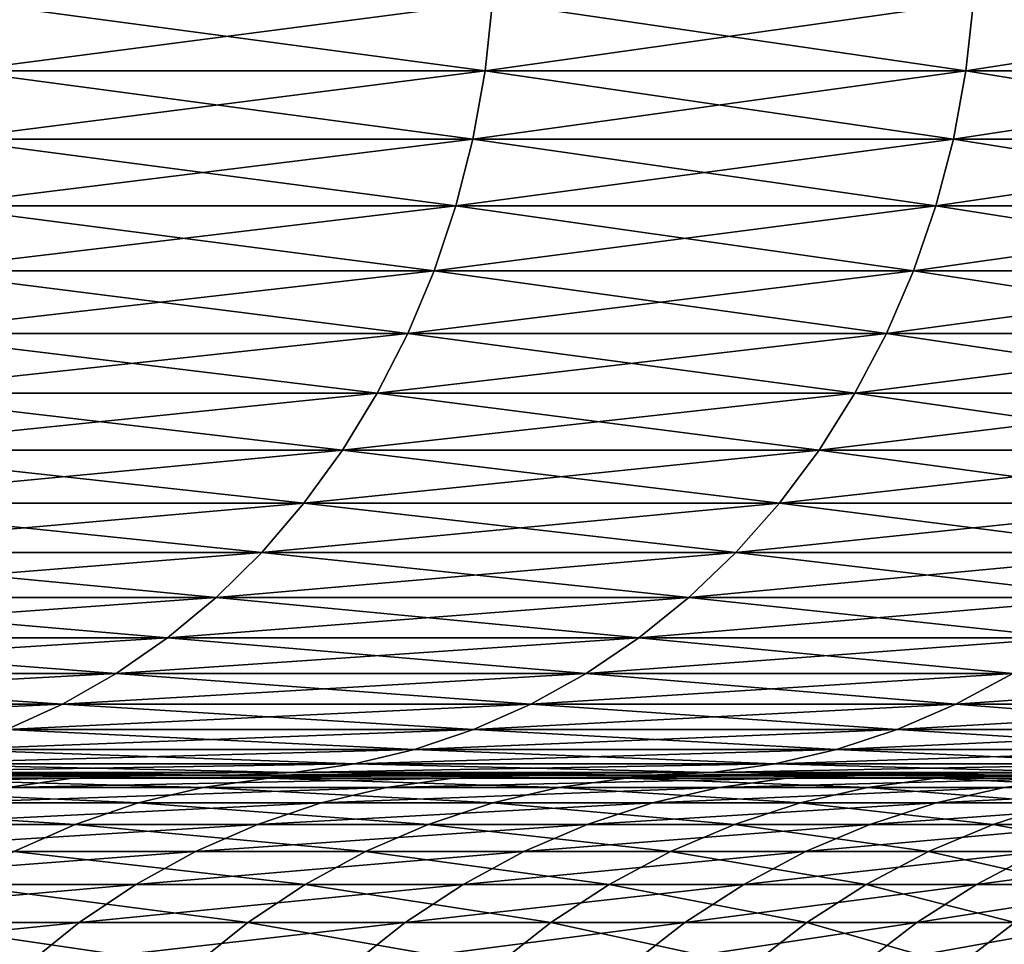
# Model space of a CAD drawing. Extents: x -30 to 140, y -228 to 0.
# Drawn here: x 119 to 120, y -37 to -36 of the extents above; entities that cross this region are included whole.
import ezdxf

# ---------------------------------------------------------------- set-up
doc = ezdxf.new("R2010")
doc.units = 0
doc.layers.add('L2', color=7, linetype='CONTINUOUS')

msp = doc.modelspace()

# ---------------------------------------------------------------- linework, layer by layer
at = {"layer": 'L2', "color": 7}
for points in [[(118.6649, -35.78258, 11.55858), (118.6564, -35.8646, 11.55287), (119.2779, -35.8646, 10.57582)], [(119.2866, -35.78258, -12.58108), (119.2779, -35.8646, -12.57582), (118.6564, -35.8646, -13.55287)], [(119.2866, -35.78258, -12.58108), (118.6564, -35.8646, -13.55287), (118.6649, -35.78258, -13.55858)], [(118.6649, -35.78258, 11.55858), (119.2779, -35.8646, 10.57582), (119.2866, -35.78258, 10.58108)], [(119.2866, -35.78258, 10.58108), (119.2779, -35.8646, 10.57582), (119.8482, -35.8646, 9.568066)], [(119.8573, -35.78258, -11.57287), (119.8482, -35.8646, -11.56807), (119.2779, -35.8646, -12.57582)], [(119.8573, -35.78258, -11.57287), (119.2779, -35.8646, -12.57582), (119.2866, -35.78258, -12.58108)], [(119.2866, -35.78258, 10.58108), (119.8482, -35.8646, 9.568066), (119.8573, -35.78258, 9.572871)], [(119.8573, -35.78258, 9.572871), (119.8482, -35.8646, 9.568066), (120.3659, -35.8646, 8.532292)], [(120.3752, -35.78258, -10.53663), (120.3659, -35.8646, -10.53229), (119.8482, -35.8646, -11.56807)], [(120.3752, -35.78258, -10.53663), (119.8482, -35.8646, -11.56807), (119.8573, -35.78258, -11.57287)], [(119.8573, -35.78258, 9.572871), (120.3659, -35.8646, 8.532292), (120.3752, -35.78258, 8.536626)], [(118.6564, -35.8646, 11.55287), (118.6423, -35.94549, 11.5434), (119.2633, -35.94549, 10.56708)], [(119.2779, -35.8646, -12.57582), (119.2633, -35.94549, -12.56709), (118.6423, -35.94549, -13.5434)], [(119.2779, -35.8646, -12.57582), (118.6423, -35.94549, -13.5434), (118.6564, -35.8646, -13.55287)], [(118.6564, -35.8646, 11.55287), (119.2633, -35.94549, 10.56708), (119.2779, -35.8646, 10.57582)], [(119.2779, -35.8646, 10.57582), (119.2633, -35.94549, 10.56708), (119.8333, -35.94549, 9.560095)], [(119.8482, -35.8646, -11.56807), (119.8333, -35.94549, -11.5601), (119.2633, -35.94549, -12.56709)], [(119.8482, -35.8646, -11.56807), (119.2633, -35.94549, -12.56709), (119.2779, -35.8646, -12.57582)], [(119.2779, -35.8646, 10.57582), (119.8333, -35.94549, 9.560095), (119.8482, -35.8646, 9.568066)], [(119.8482, -35.8646, 9.568066), (119.8333, -35.94549, 9.560095), (120.3506, -35.94549, 8.525102)], [(120.3659, -35.8646, -10.53229), (120.3506, -35.94549, -10.5251), (119.8333, -35.94549, -11.5601)], [(120.3659, -35.8646, -10.53229), (119.8333, -35.94549, -11.5601), (119.8482, -35.8646, -11.56807)], [(119.8482, -35.8646, 9.568066), (120.3506, -35.94549, 8.525102), (120.3659, -35.8646, 8.532292)], [(118.6423, -35.94549, 11.5434), (118.6228, -36.0247, 11.53024), (119.2431, -36.0247, 10.55495)], [(119.2633, -35.94549, -12.56709), (119.2431, -36.0247, -12.55495), (118.6228, -36.0247, -13.53024)], [(119.2633, -35.94549, -12.56709), (118.6228, -36.0247, -13.53024), (118.6423, -35.94549, -13.5434)], [(118.6423, -35.94549, 11.5434), (119.2431, -36.0247, 10.55495), (119.2633, -35.94549, 10.56708)], [(119.2633, -35.94549, 10.56708), (119.2431, -36.0247, 10.55495), (119.8124, -36.0247, 9.549011)], [(119.8333, -35.94549, -11.5601), (119.8124, -36.0247, -11.54901), (119.2431, -36.0247, -12.55495)], [(119.8333, -35.94549, -11.5601), (119.2431, -36.0247, -12.55495), (119.2633, -35.94549, -12.56709)], [(119.2633, -35.94549, 10.56708), (119.8124, -36.0247, 9.549011), (119.8333, -35.94549, 9.560095)], [(119.8333, -35.94549, 9.560095), (119.8124, -36.0247, 9.549011), (120.3292, -36.0247, 8.515105)], [(120.3506, -35.94549, -10.5251), (120.3292, -36.0247, -10.5151), (119.8124, -36.0247, -11.54901)], [(120.3506, -35.94549, -10.5251), (119.8124, -36.0247, -11.54901), (119.8333, -35.94549, -11.5601)], [(119.8333, -35.94549, 9.560095), (120.3292, -36.0247, 8.515105), (120.3506, -35.94549, 8.525102)], [(118.6228, -36.0247, 11.53024), (118.5979, -36.1017, 11.51346), (119.2174, -36.1017, 10.53948)], [(119.2431, -36.0247, -12.55495), (119.2174, -36.1017, -12.53948), (118.5979, -36.1017, -13.51346)], [(119.2431, -36.0247, -12.55495), (118.5979, -36.1017, -13.51346), (118.6228, -36.0247, -13.53024)], [(118.6228, -36.0247, 11.53024), (119.2174, -36.1017, 10.53948), (119.2431, -36.0247, 10.55495)], [(119.2431, -36.0247, 10.55495), (119.2174, -36.1017, 10.53948), (119.7859, -36.1017, 9.534892)], [(119.8124, -36.0247, -11.54901), (119.7859, -36.1017, -11.53489), (119.2174, -36.1017, -12.53948)], [(119.8124, -36.0247, -11.54901), (119.2174, -36.1017, -12.53948), (119.2431, -36.0247, -12.55495)], [(119.2431, -36.0247, 10.55495), (119.7859, -36.1017, 9.534892), (119.8124, -36.0247, 9.549011)], [(119.8124, -36.0247, 9.549011), (119.7859, -36.1017, 9.534892), (120.302, -36.1017, 8.502369)], [(120.3292, -36.0247, -10.5151), (120.302, -36.1017, -10.50237), (119.7859, -36.1017, -11.53489)], [(120.3292, -36.0247, -10.5151), (119.7859, -36.1017, -11.53489), (119.8124, -36.0247, -11.54901)], [(119.8124, -36.0247, 9.549011), (120.302, -36.1017, 8.502369), (120.3292, -36.0247, 8.515105)], [(118.5979, -36.1017, 11.51346), (118.5677, -36.17595, 11.4932), (119.1863, -36.17595, 10.52079)], [(119.2174, -36.1017, -12.53948), (119.1863, -36.17595, -12.52079), (118.5677, -36.17595, -13.4932)], [(119.2174, -36.1017, -12.53948), (118.5677, -36.17595, -13.4932), (118.5979, -36.1017, -13.51346)], [(118.5979, -36.1017, 11.51346), (119.1863, -36.17595, 10.52079), (119.2174, -36.1017, 10.53948)], [(119.2174, -36.1017, 10.53948), (119.1863, -36.17595, 10.52079), (119.7539, -36.17595, 9.517832)], [(119.7859, -36.1017, -11.53489), (119.7539, -36.17595, -11.51783), (119.1863, -36.17595, -12.52079)], [(119.7859, -36.1017, -11.53489), (119.1863, -36.17595, -12.52079), (119.2174, -36.1017, -12.53948)], [(119.2174, -36.1017, 10.53948), (119.7539, -36.17595, 9.517832), (119.7859, -36.1017, 9.534892)], [(119.7859, -36.1017, 9.534892), (119.7539, -36.17595, 9.517832), (120.2691, -36.17595, 8.486981)], [(120.302, -36.1017, -10.50237), (120.2691, -36.17595, -10.48698), (119.7539, -36.17595, -11.51783)], [(120.302, -36.1017, -10.50237), (119.7539, -36.17595, -11.51783), (119.7859, -36.1017, -11.53489)], [(119.7859, -36.1017, 9.534892), (120.2691, -36.17595, 8.486981), (120.302, -36.1017, 8.502369)], [(118.5677, -36.17595, 11.4932), (118.5326, -36.24695, 11.46958), (119.15, -36.24695, 10.49901)], [(119.1863, -36.17595, -12.52079), (119.15, -36.24695, -12.49901), (118.5326, -36.24695, -13.46958)], [(119.1863, -36.17595, -12.52079), (118.5326, -36.24695, -13.46958), (118.5677, -36.17595, -13.4932)], [(118.5677, -36.17595, 11.4932), (119.15, -36.24695, 10.49901), (119.1863, -36.17595, 10.52079)], [(119.1863, -36.17595, 10.52079), (119.15, -36.24695, 10.49901), (119.7165, -36.24695, 9.497949)], [(119.7539, -36.17595, -11.51783), (119.7165, -36.24695, -11.49795), (119.15, -36.24695, -12.49901)], [(119.7539, -36.17595, -11.51783), (119.15, -36.24695, -12.49901), (119.1863, -36.17595, -12.52079)], [(119.1863, -36.17595, 10.52079), (119.7165, -36.24695, 9.497949), (119.7539, -36.17595, 9.517832)], [(119.7539, -36.17595, 9.517832), (119.7165, -36.24695, 9.497949), (120.2308, -36.24695, 8.469046)], [(120.2691, -36.17595, -10.48698), (120.2308, -36.24695, -10.46905), (119.7165, -36.24695, -11.49795)], [(120.2691, -36.17595, -10.48698), (119.7165, -36.24695, -11.49795), (119.7539, -36.17595, -11.51783)], [(119.7539, -36.17595, 9.517832), (120.2308, -36.24695, 8.469046), (120.2691, -36.17595, 8.486981)], [(118.5326, -36.24695, 11.46958), (118.4928, -36.31422, 11.44277), (119.1088, -36.31422, 10.47429)], [(119.15, -36.24695, -12.49901), (119.1088, -36.31422, -12.47429), (118.4928, -36.31422, -13.44277)], [(119.15, -36.24695, -12.49901), (118.4928, -36.31422, -13.44277), (118.5326, -36.24695, -13.46958)], [(118.5326, -36.24695, 11.46958), (119.1088, -36.31422, 10.47429), (119.15, -36.24695, 10.49901)], [(119.15, -36.24695, 10.49901), (119.1088, -36.31422, 10.47429), (119.6742, -36.31422, 9.475377)], [(119.7165, -36.24695, -11.49795), (119.6742, -36.31422, -11.47538), (119.1088, -36.31422, -12.47429)], [(119.7165, -36.24695, -11.49795), (119.1088, -36.31422, -12.47429), (119.15, -36.24695, -12.49901)], [(119.15, -36.24695, 10.49901), (119.6742, -36.31422, 9.475377), (119.7165, -36.24695, 9.497949)], [(119.7165, -36.24695, 9.497949), (119.6742, -36.31422, 9.475377), (120.1873, -36.31422, 8.448687)], [(120.2308, -36.24695, -10.46905), (120.1873, -36.31422, -10.44869), (119.6742, -36.31422, -11.47538)], [(120.2308, -36.24695, -10.46905), (119.6742, -36.31422, -11.47538), (119.7165, -36.24695, -11.49795)], [(119.7165, -36.24695, 9.497949), (120.1873, -36.31422, 8.448687), (120.2308, -36.24695, 8.469046)], [(118.4928, -36.31422, 11.44277), (118.4485, -36.37728, 11.41295), (119.063, -36.37728, 10.44679)], [(119.1088, -36.31422, -12.47429), (119.063, -36.37728, -12.44679), (118.4485, -36.37728, -13.41295)], [(119.1088, -36.31422, -12.47429), (118.4485, -36.37728, -13.41295), (118.4928, -36.31422, -13.44277)], [(118.4928, -36.31422, 11.44277), (119.063, -36.37728, 10.44679), (119.1088, -36.31422, 10.47429)], [(119.1088, -36.31422, 10.47429), (119.063, -36.37728, 10.44679), (119.627, -36.37728, 9.450273)], [(119.6742, -36.31422, -11.47538), (119.627, -36.37728, -11.45027), (119.063, -36.37728, -12.44679)], [(119.6742, -36.31422, -11.47538), (119.063, -36.37728, -12.44679), (119.1088, -36.31422, -12.47429)], [(119.1088, -36.31422, 10.47429), (119.627, -36.37728, 9.450273), (119.6742, -36.31422, 9.475377)], [(119.6742, -36.31422, 9.475377), (119.627, -36.37728, 9.450273), (120.1389, -36.37728, 8.426043)], [(120.1873, -36.31422, -10.44869), (120.1389, -36.37728, -10.42604), (119.627, -36.37728, -11.45027)], [(120.1873, -36.31422, -10.44869), (119.627, -36.37728, -11.45027), (119.6742, -36.31422, -11.47538)], [(119.6742, -36.31422, 9.475377), (120.1389, -36.37728, 8.426043), (120.1873, -36.31422, 8.448687)], [(118.4485, -36.37728, 11.41295), (118.4, -36.43572, 11.38033), (119.0129, -36.43572, 10.41671)], [(119.063, -36.37728, -12.44679), (119.0129, -36.43572, -12.41671), (118.4, -36.43572, -13.38033)], [(119.063, -36.37728, -12.44679), (118.4, -36.43572, -13.38033), (118.4485, -36.37728, -13.41295)], [(118.4485, -36.37728, 11.41295), (119.0129, -36.43572, 10.41671), (119.063, -36.37728, 10.44679)], [(119.063, -36.37728, 10.44679), (119.0129, -36.43572, 10.41671), (119.5754, -36.43572, 9.422806)], [(119.627, -36.37728, -11.45027), (119.5754, -36.43572, -11.42281), (119.0129, -36.43572, -12.41671)], [(119.627, -36.37728, -11.45027), (119.0129, -36.43572, -12.41671), (119.063, -36.37728, -12.44679)], [(119.063, -36.37728, 10.44679), (119.5754, -36.43572, 9.422806), (119.627, -36.37728, 9.450273)], [(119.627, -36.37728, 9.450273), (119.5754, -36.43572, 9.422806), (120.086, -36.43572, 8.401269)], [(120.1389, -36.37728, -10.42604), (120.086, -36.43572, -10.40127), (119.5754, -36.43572, -11.42281)], [(120.1389, -36.37728, -10.42604), (119.5754, -36.43572, -11.42281), (119.627, -36.37728, -11.45027)], [(119.627, -36.37728, 9.450273), (120.086, -36.43572, 8.401269), (120.1389, -36.37728, 8.426043)], [(118.4, -36.43572, 11.38033), (118.3477, -36.48914, 11.34512), (118.9588, -36.48914, 10.38424)], [(119.0129, -36.43572, -12.41671), (118.9588, -36.48914, -12.38424), (118.3477, -36.48914, -13.34512)], [(119.0129, -36.43572, -12.41671), (118.3477, -36.48914, -13.34512), (118.4, -36.43572, -13.38033)], [(118.4, -36.43572, 11.38033), (118.9588, -36.48914, 10.38424), (119.0129, -36.43572, 10.41671)], [(119.0129, -36.43572, 10.41671), (118.9588, -36.48914, 10.38424), (119.5197, -36.48914, 9.393166)], [(119.5754, -36.43572, -11.42281), (119.5197, -36.48914, -11.39317), (118.9588, -36.48914, -12.38424)], [(119.5754, -36.43572, -11.42281), (118.9588, -36.48914, -12.38424), (119.0129, -36.43572, -12.41671)], [(119.0129, -36.43572, 10.41671), (119.5197, -36.48914, 9.393166), (119.5754, -36.43572, 9.422806)], [(119.5754, -36.43572, 9.422806), (119.5197, -36.48914, 9.393166), (120.0289, -36.48914, 8.374533)], [(120.086, -36.43572, -10.40127), (120.0289, -36.48914, -10.37453), (119.5197, -36.48914, -11.39317)], [(120.086, -36.43572, -10.40127), (119.5197, -36.48914, -11.39317), (119.5754, -36.43572, -11.42281)], [(119.5754, -36.43572, 9.422806), (120.0289, -36.48914, 8.374533), (120.086, -36.43572, 8.401269)], [(118.3477, -36.48914, 11.34512), (118.2918, -36.53717, 11.30757), (118.9012, -36.53717, 10.34961)], [(118.9588, -36.48914, -12.38424), (118.9012, -36.53717, -12.34961), (118.2918, -36.53717, -13.30757)], [(118.9588, -36.48914, -12.38424), (118.2918, -36.53717, -13.30757), (118.3477, -36.48914, -13.34512)], [(118.3477, -36.48914, 11.34512), (118.9012, -36.53717, 10.34961), (118.9588, -36.48914, 10.38424)], [(118.9588, -36.48914, 10.38424), (118.9012, -36.53717, 10.34961), (119.4604, -36.53717, 9.361553)], [(119.5197, -36.48914, -11.39317), (119.4604, -36.53717, -11.36155), (118.9012, -36.53717, -12.34961)], [(119.5197, -36.48914, -11.39317), (118.9012, -36.53717, -12.34961), (118.9588, -36.48914, -12.38424)], [(118.9588, -36.48914, 10.38424), (119.4604, -36.53717, 9.361553), (119.5197, -36.48914, 9.393166)], [(119.5197, -36.48914, 9.393166), (119.4604, -36.53717, 9.361553), (119.968, -36.53717, 8.346018)], [(120.0289, -36.48914, -10.37453), (119.968, -36.53717, -10.34602), (119.4604, -36.53717, -11.36155)], [(120.0289, -36.48914, -10.37453), (119.4604, -36.53717, -11.36155), (119.5197, -36.48914, -11.39317)], [(119.5197, -36.48914, 9.393166), (119.968, -36.53717, 8.346018), (120.0289, -36.48914, 8.374533)], [(118.2918, -36.53717, 11.30757), (118.2329, -36.57947, 11.26793), (118.8403, -36.57947, 10.31306)], [(118.9012, -36.53717, -12.34961), (118.8403, -36.57947, -12.31306), (118.2329, -36.57947, -13.26794)], [(118.9012, -36.53717, -12.34961), (118.2329, -36.57947, -13.26794), (118.2918, -36.53717, -13.30757)], [(118.2918, -36.53717, 11.30757), (118.8403, -36.57947, 10.31306), (118.9012, -36.53717, 10.34961)], [(118.9012, -36.53717, 10.34961), (118.8403, -36.57947, 10.31306), (119.3977, -36.57947, 9.328184)], [(119.4604, -36.53717, -11.36155), (119.3977, -36.57947, -11.32818), (118.8403, -36.57947, -12.31306)], [(119.4604, -36.53717, -11.36155), (118.8403, -36.57947, -12.31306), (118.9012, -36.53717, -12.34961)], [(118.9012, -36.53717, 10.34961), (119.3977, -36.57947, 9.328184), (119.4604, -36.53717, 9.361553)], [(119.4604, -36.53717, 9.361553), (119.3977, -36.57947, 9.328184), (119.9037, -36.57947, 8.31592)], [(119.968, -36.53717, -10.34602), (119.9037, -36.57947, -10.31592), (119.3977, -36.57947, -11.32818)], [(119.968, -36.53717, -10.34602), (119.3977, -36.57947, -11.32818), (119.4604, -36.53717, -11.36155)], [(119.4604, -36.53717, 9.361553), (119.9037, -36.57947, 8.31592), (119.968, -36.53717, 8.346018)], [(118.2329, -36.57947, 11.26793), (118.1713, -36.61577, 11.22648), (118.7766, -36.61577, 10.27483)], [(118.8403, -36.57947, -12.31306), (118.7766, -36.61577, -12.27484), (118.1713, -36.61577, -13.22648)], [(118.8403, -36.57947, -12.31306), (118.1713, -36.61577, -13.22648), (118.2329, -36.57947, -13.26794)], [(118.2329, -36.57947, 11.26793), (118.7766, -36.61577, 10.27483), (118.8403, -36.57947, 10.31306)], [(118.8403, -36.57947, 10.31306), (118.7766, -36.61577, 10.27483), (119.3322, -36.61577, 9.293287)], [(119.3977, -36.57947, -11.32818), (119.3322, -36.61577, -11.29329), (118.7766, -36.61577, -12.27484)], [(119.3977, -36.57947, -11.32818), (118.7766, -36.61577, -12.27484), (118.8403, -36.57947, -12.31306)], [(118.8403, -36.57947, 10.31306), (119.3322, -36.61577, 9.293287), (119.3977, -36.57947, 9.328184)], [(119.3977, -36.57947, 9.328184), (119.3322, -36.61577, 9.293287), (119.8364, -36.61577, 8.284444)], [(119.9037, -36.57947, -10.31592), (119.8364, -36.61577, -10.28444), (119.3322, -36.61577, -11.29329)], [(119.9037, -36.57947, -10.31592), (119.3322, -36.61577, -11.29329), (119.3977, -36.57947, -11.32818)], [(119.3977, -36.57947, 9.328184), (119.8364, -36.61577, 8.284444), (119.9037, -36.57947, 8.31592)], [(119.9037, -36.57947, 8.31592), (119.8364, -36.61577, 8.284444), (120.2881, -36.61577, 7.25098)], [(120.3569, -36.57947, -9.278952), (120.2881, -36.61577, -9.25098), (119.8364, -36.61577, -10.28444)], [(120.3569, -36.57947, -9.278952), (119.8364, -36.61577, -10.28444), (119.9037, -36.57947, -10.31592)], [(118.7766, -36.61577, -12.27484), (118.7106, -36.64582, -12.2352), (118.1075, -36.64582, -13.1835)], [(118.7766, -36.61577, -12.27484), (118.1075, -36.64582, -13.1835), (118.1713, -36.61577, -13.22648)], [(118.1713, -36.61577, 11.22648), (118.7106, -36.64582, 10.2352), (118.7766, -36.61577, 10.27483)], [(118.7766, -36.61577, 10.27483), (118.7106, -36.64582, 10.2352), (119.2642, -36.64582, 9.257101)], [(119.3322, -36.61577, -11.29329), (119.2642, -36.64582, -11.2571), (118.7106, -36.64582, -12.2352)], [(119.3322, -36.61577, -11.29329), (118.7106, -36.64582, -12.2352), (118.7766, -36.61577, -12.27484)], [(118.7766, -36.61577, 10.27483), (119.2642, -36.64582, 9.257101), (119.3322, -36.61577, 9.293287)], [(119.3322, -36.61577, 9.293287), (119.2642, -36.64582, 9.257101), (119.7667, -36.64582, 8.251804)], [(119.8364, -36.61577, -10.28444), (119.7667, -36.64582, -10.2518), (119.2642, -36.64582, -11.2571)], [(119.8364, -36.61577, -10.28444), (119.2642, -36.64582, -11.2571), (119.3322, -36.61577, -11.29329)], [(119.3322, -36.61577, 9.293287), (119.7667, -36.64582, 8.251804), (119.8364, -36.61577, 8.284444)], [(119.8364, -36.61577, 8.284444), (119.7667, -36.64582, 8.251804), (120.2167, -36.64582, 7.221973)], [(120.2881, -36.61577, -9.25098), (120.2167, -36.64582, -9.221973), (119.7667, -36.64582, -10.2518)], [(120.2881, -36.61577, -9.25098), (119.7667, -36.64582, -10.2518), (119.8364, -36.61577, -10.28444)], [(119.8364, -36.61577, 8.284444), (120.2167, -36.64582, 7.221973), (120.2881, -36.61577, 7.25098)], [(118.7106, -36.64582, 10.2352), (118.6427, -36.6694, 10.19442), (119.1943, -36.6694, 9.219872)], [(119.2642, -36.64582, -11.2571), (119.1943, -36.6694, -11.21987), (118.6427, -36.6694, -12.19442)], [(119.2642, -36.64582, -11.2571), (118.6427, -36.6694, -12.19442), (118.7106, -36.64582, -12.2352)], [(118.7106, -36.64582, 10.2352), (119.1943, -36.6694, 9.219872), (119.2642, -36.64582, 9.257101)], [(119.2642, -36.64582, 9.257101), (119.1943, -36.6694, 9.219872), (119.6949, -36.6694, 8.218224)], [(119.7667, -36.64582, -10.2518), (119.6949, -36.6694, -10.21822), (119.1943, -36.6694, -11.21987)], [(119.7667, -36.64582, -10.2518), (119.1943, -36.6694, -11.21987), (119.2642, -36.64582, -11.2571)], [(119.2642, -36.64582, 9.257101), (119.6949, -36.6694, 8.218224), (119.7667, -36.64582, 8.251804)], [(119.7667, -36.64582, 8.251804), (119.6949, -36.6694, 8.218224), (120.1434, -36.6694, 7.192131)], [(120.2167, -36.64582, -9.221973), (120.1434, -36.6694, -9.192131), (119.6949, -36.6694, -10.21822)], [(120.2167, -36.64582, -9.221973), (119.6949, -36.6694, -10.21822), (119.7667, -36.64582, -10.2518)], [(119.7667, -36.64582, 8.251804), (120.1434, -36.6694, 7.192131), (120.2167, -36.64582, 7.221973)], [(118.6427, -36.6694, 10.19442), (118.5734, -36.68636, 10.15278), (119.1229, -36.68636, 9.181855)], [(119.1943, -36.6694, -11.21987), (119.1229, -36.68636, -11.18186), (118.5734, -36.68636, -12.15278)], [(119.1943, -36.6694, -11.21987), (118.5734, -36.68636, -12.15278), (118.6427, -36.6694, -12.19442)], [(118.6427, -36.6694, 10.19442), (119.1229, -36.68636, 9.181855), (119.1943, -36.6694, 9.219872)], [(119.1943, -36.6694, 9.219872), (119.1229, -36.68636, 9.181855), (119.6217, -36.68636, 8.183933)], [(119.6949, -36.6694, -10.21822), (119.6217, -36.68636, -10.18393), (119.1229, -36.68636, -11.18186)], [(119.6949, -36.6694, -10.21822), (119.1229, -36.68636, -11.18186), (119.1943, -36.6694, -11.21987)], [(119.1943, -36.6694, 9.219872), (119.6217, -36.68636, 8.183933), (119.6949, -36.6694, 8.218224)], [(119.6949, -36.6694, 8.218224), (119.6217, -36.68636, 8.183933), (120.0684, -36.68636, 7.161657)], [(120.1434, -36.6694, -9.192131), (120.0684, -36.68636, -9.161658), (119.6217, -36.68636, -10.18393)], [(120.1434, -36.6694, -9.192131), (119.6217, -36.68636, -10.18393), (119.6949, -36.6694, -10.21822)], [(119.6949, -36.6694, 8.218224), (120.0684, -36.68636, 7.161657), (120.1434, -36.6694, 7.192131)], [(118.5734, -36.68636, 10.15278), (118.5031, -36.69659, 10.11056), (119.0505, -36.69659, 9.143311)], [(119.1229, -36.68636, -11.18186), (119.0505, -36.69659, -11.14331), (118.5031, -36.69659, -12.11056)], [(119.1229, -36.68636, -11.18186), (118.5031, -36.69659, -12.11056), (118.5734, -36.68636, -12.15278)], [(118.5734, -36.68636, 10.15278), (119.0505, -36.69659, 9.143311), (119.1229, -36.68636, 9.181855)], [(119.1229, -36.68636, 9.181855), (119.0505, -36.69659, 9.143311), (119.5474, -36.69659, 8.149166)], [(119.6217, -36.68636, -10.18393), (119.5474, -36.69659, -10.14917), (119.0505, -36.69659, -11.14331)], [(119.6217, -36.68636, -10.18393), (119.0505, -36.69659, -11.14331), (119.1229, -36.68636, -11.18186)], [(119.1229, -36.68636, 9.181855), (119.5474, -36.69659, 8.149166), (119.6217, -36.68636, 8.183933)], [(119.6217, -36.68636, 8.183933), (119.5474, -36.69659, 8.149166), (119.9925, -36.69659, 7.13076)], [(120.0684, -36.68636, -9.161658), (119.9925, -36.69659, -9.13076), (119.5474, -36.69659, -10.14917)], [(120.0684, -36.68636, -9.161658), (119.5474, -36.69659, -10.14917), (119.6217, -36.68636, -10.18393)], [(119.6217, -36.68636, 8.183933), (119.9925, -36.69659, 7.13076), (120.0684, -36.68636, 7.161657)], [(118.358, -36.7, 8.951617), (118.9776, -36.7, 9.1045), (117.7973, -36.7, 9.922666)], [(117.7973, -36.7, 9.922666), (118.9776, -36.7, 9.1045), (118.4323, -36.7, 10.06804)], [(118.7115, -36.71468, 7.878699), (118.7883, -36.70368, 7.915153), (118.2079, -36.71468, 8.870267)], [(118.7883, -36.70368, 7.915153), (118.2827, -36.70368, 8.910793), (118.2079, -36.71468, 8.870267)], [(118.7883, -36.70368, 7.915153), (118.8657, -36.7, 7.951876), (118.2827, -36.70368, 8.910793)], [(118.8657, -36.7, 7.951876), (118.358, -36.7, 8.951617), (118.2827, -36.70368, 8.910793)], [(118.8657, -36.7, 7.951876), (119.4726, -36.7, 8.114159), (118.358, -36.7, 8.951617)], [(118.358, -36.7, 8.951617), (119.4726, -36.7, 8.114159), (118.9776, -36.7, 9.1045)], [(118.5031, -36.69659, 10.11056), (118.4323, -36.7, 10.06804), (118.9776, -36.7, 9.1045)], [(119.0505, -36.69659, -11.14331), (118.9776, -36.7, -11.1045), (118.4323, -36.7, -12.06805)], [(119.0505, -36.69659, -11.14331), (118.4323, -36.7, -12.06805), (118.5031, -36.69659, -12.11056)], [(118.6185, -36.7, -10.45516), (118.4323, -36.7, -12.06805), (118.9776, -36.7, -11.1045)], [(118.9431, -36.71468, -9.373134), (118.4663, -36.71468, -10.37786), (118.5422, -36.70368, -10.41637)], [(118.5031, -36.69659, 10.11056), (118.9776, -36.7, 9.1045), (119.0505, -36.69659, 9.143311)], [(119.0209, -36.70368, -9.407512), (118.5422, -36.70368, -10.41637), (118.6185, -36.7, -10.45516)], [(119.0209, -36.70368, -9.407512), (118.9431, -36.71468, -9.373134), (118.5422, -36.70368, -10.41637)], [(118.6185, -36.7, -10.45516), (118.9776, -36.7, -11.1045), (119.0992, -36.7, -9.442144)], [(119.0992, -36.7, -9.442144), (119.0209, -36.70368, -9.407512), (118.6185, -36.7, -10.45516)], [(119.1611, -36.71468, 6.861531), (119.2397, -36.70368, 6.893809), (118.7115, -36.71468, 7.878699)], [(119.2397, -36.70368, 6.893809), (118.7883, -36.70368, 7.915153), (118.7115, -36.71468, 7.878699)], [(119.2397, -36.70368, 6.893809), (119.319, -36.7, 6.926325), (118.7883, -36.70368, 7.915153)], [(119.319, -36.7, 6.926325), (118.8657, -36.7, 7.951876), (118.7883, -36.70368, 7.915153)], [(119.319, -36.7, 6.926325), (119.916, -36.7, 7.09965), (118.8657, -36.7, 7.951876)], [(118.8657, -36.7, 7.951876), (119.916, -36.7, 7.09965), (119.4726, -36.7, 8.114159)], [(119.3652, -36.71468, -8.344261), (118.9431, -36.71468, -9.373134), (119.0209, -36.70368, -9.407512)], [(119.0505, -36.69659, 9.143311), (118.9776, -36.7, 9.1045), (119.4726, -36.7, 8.114159)], [(119.5474, -36.69659, -10.14917), (119.4726, -36.7, -10.11416), (118.9776, -36.7, -11.1045)], [(119.5474, -36.69659, -10.14917), (118.9776, -36.7, -11.1045), (119.0505, -36.69659, -11.14331)], [(119.0992, -36.7, -9.442144), (118.9776, -36.7, -11.1045), (119.4726, -36.7, -10.11416)], [(119.4447, -36.70368, -8.374415), (119.0209, -36.70368, -9.407512), (119.0992, -36.7, -9.442144)], [(119.4447, -36.70368, -8.374415), (119.3652, -36.71468, -8.344261), (119.0209, -36.70368, -9.407512)], [(119.0505, -36.69659, 9.143311), (119.4726, -36.7, 8.114159), (119.5474, -36.69659, 8.149166)], [(119.0992, -36.7, -9.442144), (119.4726, -36.7, -10.11416), (119.5248, -36.7, -8.404792)], [(119.0992, -36.7, -9.442144), (119.5248, -36.7, -8.404792), (119.4447, -36.70368, -8.374415)], [(119.5554, -36.71468, 5.821696), (119.6357, -36.70368, 5.849705), (119.1611, -36.71468, 6.861531)], [(119.6357, -36.70368, 5.849705), (119.2397, -36.70368, 6.893809), (119.1611, -36.71468, 6.861531)], [(119.6357, -36.70368, 5.849705), (119.7166, -36.7, 5.87792), (119.2397, -36.70368, 6.893809)], [(119.7166, -36.7, 5.87792), (119.319, -36.7, 6.926325), (119.2397, -36.70368, 6.893809)], [(119.7166, -36.7, 5.87792), (120.3065, -36.7, 6.063661), (119.319, -36.7, 6.926325)], [(119.319, -36.7, 6.926325), (120.3065, -36.7, 6.063661), (119.916, -36.7, 7.09965)], [(119.7315, -36.71468, -7.294214), (119.3652, -36.71468, -8.344261), (119.4447, -36.70368, -8.374415)], [(119.4447, -36.70368, -8.374415), (119.5248, -36.7, -8.404792), (119.8125, -36.70368, -7.320056)], [(119.4447, -36.70368, -8.374415), (119.8125, -36.70368, -7.320056), (119.7315, -36.71468, -7.294214)], [(119.5474, -36.69659, 8.149166), (119.4726, -36.7, 8.114159), (119.916, -36.7, 7.09965)], [(119.9925, -36.69659, -9.13076), (119.916, -36.7, -9.09965), (119.4726, -36.7, -10.11416)], [(119.9925, -36.69659, -9.13076), (119.4726, -36.7, -10.11416), (119.5474, -36.69659, -10.14917)], [(119.5248, -36.7, -8.404792), (119.4726, -36.7, -10.11416), (119.916, -36.7, -9.09965)], [(119.5248, -36.7, -8.404792), (119.916, -36.7, -9.09965), (119.8941, -36.7, -7.34609)], [(119.5248, -36.7, -8.404792), (119.8941, -36.7, -7.34609), (119.8125, -36.70368, -7.320056)], [(119.5474, -36.69659, 8.149166), (119.916, -36.7, 7.09965), (119.9925, -36.69659, 7.13076)], [(119.5554, -36.71468, 5.821696), (119.8934, -36.71468, 4.762193), (119.9751, -36.70368, 4.785851)], [(119.9751, -36.70368, 4.785851), (119.6357, -36.70368, 5.849705), (119.5554, -36.71468, 5.821696)], [(119.9751, -36.70368, 4.785851), (120.0574, -36.7, 4.809684), (119.6357, -36.70368, 5.849705)], [(120.0574, -36.7, 4.809684), (119.7166, -36.7, 5.87792), (119.6357, -36.70368, 5.849705)], [(120.0574, -36.7, 4.809684), (120.6432, -36.7, 5.008941), (119.7166, -36.7, 5.87792)], [(119.7166, -36.7, 5.87792), (120.6432, -36.7, 5.008941), (120.3065, -36.7, 6.063661)], [(119.7315, -36.71468, -7.294214), (119.8125, -36.70368, -7.320056), (120.0409, -36.71468, -6.226018)], [(119.8125, -36.70368, -7.320056), (119.8941, -36.7, -7.34609), (120.1232, -36.70368, -6.247475)], [(119.8125, -36.70368, -7.320056), (120.1232, -36.70368, -6.247475), (120.0409, -36.71468, -6.226018)], [(120.174, -36.71468, 3.686075), (120.2568, -36.70368, 3.705315), (119.8934, -36.71468, 4.762193)], [(119.9751, -36.70368, 4.785851), (119.8934, -36.71468, 4.762193), (120.2568, -36.70368, 3.705315)], [(118.8665, -36.73292, -9.339263), (118.3916, -36.73292, -10.33993), (118.4663, -36.71468, -10.37786)], [(118.9431, -36.71468, -9.373134), (118.8665, -36.73292, -9.339263), (118.4663, -36.71468, -10.37786)], [(119.0836, -36.73292, 6.82973), (119.1611, -36.71468, 6.861531), (118.6358, -36.73292, 7.842784)], [(119.1611, -36.71468, 6.861531), (118.7115, -36.71468, 7.878699), (118.6358, -36.73292, 7.842784)], [(119.2869, -36.73292, -8.314553), (118.8665, -36.73292, -9.339263), (118.9431, -36.71468, -9.373134)], [(119.3652, -36.71468, -8.344261), (119.2869, -36.73292, -8.314553), (118.9431, -36.71468, -9.373134)], [(119.0836, -36.73292, 6.82973), (119.4763, -36.73292, 5.794101), (119.5554, -36.71468, 5.821696)], [(119.5554, -36.71468, 5.821696), (119.1611, -36.71468, 6.861531), (119.0836, -36.73292, 6.82973)], [(119.6517, -36.73292, -7.268752), (119.2869, -36.73292, -8.314553), (119.3652, -36.71468, -8.344261)], [(119.7315, -36.71468, -7.294214), (119.6517, -36.73292, -7.268752), (119.3652, -36.71468, -8.344261)], [(119.8129, -36.73292, 4.738884), (119.8934, -36.71468, 4.762193), (119.4763, -36.73292, 5.794101)], [(119.5554, -36.71468, 5.821696), (119.4763, -36.73292, 5.794101), (119.8934, -36.71468, 4.762193)], [(119.9599, -36.73292, -6.204878), (119.6517, -36.73292, -7.268752), (119.7315, -36.71468, -7.294214)], [(119.7315, -36.71468, -7.294214), (120.0409, -36.71468, -6.226018), (119.9599, -36.73292, -6.204878)], [(120.174, -36.71468, 3.686075), (119.8934, -36.71468, 4.762193), (119.8129, -36.73292, 4.738884)], [(120.0924, -36.73292, 3.66712), (120.174, -36.71468, 3.686075), (119.8129, -36.73292, 4.738884)], [(118.7916, -36.75828, -9.306149), (118.3186, -36.75828, -10.30284), (118.3916, -36.73292, -10.33993)], [(118.8665, -36.73292, -9.339263), (118.7916, -36.75828, -9.306149), (118.3916, -36.73292, -10.33993)], [(118.5618, -36.75828, 7.80767), (119.0078, -36.75828, 6.798639), (119.0836, -36.73292, 6.82973)], [(119.0836, -36.73292, 6.82973), (118.6358, -36.73292, 7.842784), (118.5618, -36.75828, 7.80767)], [(119.2103, -36.75828, -8.285508), (118.7916, -36.75828, -9.306149), (118.8665, -36.73292, -9.339263)], [(119.2869, -36.73292, -8.314553), (119.2103, -36.75828, -8.285508), (118.8665, -36.73292, -9.339263)], [(119.399, -36.75828, 5.767123), (119.4763, -36.73292, 5.794101), (119.0078, -36.75828, 6.798639)], [(119.0836, -36.73292, 6.82973), (119.0078, -36.75828, 6.798639), (119.4763, -36.73292, 5.794101)], [(119.5737, -36.75828, -7.24386), (119.2103, -36.75828, -8.285508), (119.2869, -36.73292, -8.314553)], [(119.6517, -36.73292, -7.268752), (119.5737, -36.75828, -7.24386), (119.2869, -36.73292, -8.314553)], [(119.8129, -36.73292, 4.738884), (119.4763, -36.73292, 5.794101), (119.399, -36.75828, 5.767123)], [(119.7343, -36.75828, 4.716095), (119.8129, -36.73292, 4.738884), (119.399, -36.75828, 5.767123)], [(119.8806, -36.75828, -6.18421), (119.5737, -36.75828, -7.24386), (119.6517, -36.73292, -7.268752)], [(119.9599, -36.73292, -6.204878), (119.8806, -36.75828, -6.18421), (119.6517, -36.73292, -7.268752)], [(120.0924, -36.73292, 3.66712), (119.8129, -36.73292, 4.738884), (119.7343, -36.75828, 4.716095)], [(120.0126, -36.75828, 3.648587), (120.0924, -36.73292, 3.66712), (119.7343, -36.75828, 4.716095)], [(120.1302, -36.75828, -5.109613), (119.8806, -36.75828, -6.18421), (119.9599, -36.73292, -6.204878)], [(118.7916, -36.75828, -9.306149), (118.7189, -36.79056, -9.274035), (118.3186, -36.75828, -10.30284)], [(118.9343, -36.79056, 6.768487), (119.0078, -36.75828, 6.798639), (118.49, -36.79056, 7.773616)], [(118.5618, -36.75828, 7.80767), (118.49, -36.79056, 7.773616), (119.0078, -36.75828, 6.798639)], [(119.136, -36.79056, -8.257339), (118.7189, -36.79056, -9.274035), (118.7916, -36.75828, -9.306149)], [(119.2103, -36.75828, -8.285508), (119.136, -36.79056, -8.257339), (118.7916, -36.75828, -9.306149)], [(119.399, -36.75828, 5.767123), (119.0078, -36.75828, 6.798639), (118.9343, -36.79056, 6.768487)], [(119.324, -36.79056, 5.740959), (119.399, -36.75828, 5.767123), (118.9343, -36.79056, 6.768487)], [(119.498, -36.79056, -7.219719), (119.136, -36.79056, -8.257339), (119.2103, -36.75828, -8.285508)], [(119.5737, -36.75828, -7.24386), (119.498, -36.79056, -7.219719), (119.2103, -36.75828, -8.285508)], [(119.7343, -36.75828, 4.716095), (119.399, -36.75828, 5.767123), (119.324, -36.79056, 5.740959)], [(119.6579, -36.79056, 4.693995), (119.7343, -36.75828, 4.716095), (119.324, -36.79056, 5.740959)], [(119.8037, -36.79056, -6.164166), (119.498, -36.79056, -7.219719), (119.5737, -36.75828, -7.24386)], [(119.8806, -36.75828, -6.18421), (119.8037, -36.79056, -6.164166), (119.5737, -36.75828, -7.24386)], [(120.0126, -36.75828, 3.648587), (119.7343, -36.75828, 4.716095), (119.6579, -36.79056, 4.693995)], [(119.9352, -36.79056, 3.630614), (120.0126, -36.75828, 3.648587), (119.6579, -36.79056, 4.693995)], [(120.0524, -36.79056, -5.093724), (119.8037, -36.79056, -6.164166), (119.8806, -36.75828, -6.18421)], [(120.1302, -36.75828, -5.109613), (120.0524, -36.79056, -5.093724), (119.8806, -36.75828, -6.18421)], [(118.9343, -36.79056, 6.768487), (118.49, -36.79056, 7.773616), (118.421, -36.82952, 7.740873)], [(118.8636, -36.82952, 6.739495), (118.9343, -36.79056, 6.768487), (118.421, -36.82952, 7.740873)], [(119.0646, -36.82952, -8.230255), (118.649, -36.82952, -9.243156), (118.7189, -36.79056, -9.274035)], [(119.136, -36.79056, -8.257339), (119.0646, -36.82952, -8.230255), (118.7189, -36.79056, -9.274035)], [(119.324, -36.79056, 5.740959), (118.9343, -36.79056, 6.768487), (118.8636, -36.82952, 6.739495)], [(119.2519, -36.82952, 5.715802), (119.324, -36.79056, 5.740959), (118.8636, -36.82952, 6.739495)], [(119.4252, -36.82952, -7.196507), (119.0646, -36.82952, -8.230255), (119.136, -36.79056, -8.257339)], [(119.498, -36.79056, -7.219719), (119.4252, -36.82952, -7.196507), (119.136, -36.79056, -8.257339)], [(119.6579, -36.79056, 4.693995), (119.324, -36.79056, 5.740959), (119.2519, -36.82952, 5.715802)], [(119.5846, -36.82952, 4.672745), (119.6579, -36.79056, 4.693995), (119.2519, -36.82952, 5.715802)], [(119.7298, -36.82952, -6.144894), (119.4252, -36.82952, -7.196507), (119.498, -36.79056, -7.219719)], [(119.8037, -36.79056, -6.164166), (119.7298, -36.82952, -6.144894), (119.498, -36.79056, -7.219719)], [(119.9352, -36.79056, 3.630614), (119.6579, -36.79056, 4.693995), (119.5846, -36.82952, 4.672745)], [(119.8609, -36.82952, 3.613333), (119.9352, -36.79056, 3.630614), (119.5846, -36.82952, 4.672745)], [(119.9775, -36.82952, -5.078446), (119.7298, -36.82952, -6.144894), (119.8037, -36.79056, -6.164166)], [(120.0524, -36.79056, -5.093724), (119.9775, -36.82952, -5.078446), (119.8037, -36.79056, -6.164166)], [(120.1551, -36.79056, 2.553881), (119.9352, -36.79056, 3.630614), (119.8609, -36.82952, 3.613333)], [(120.0798, -36.82952, 2.540618), (120.1551, -36.79056, 2.553881), (119.8609, -36.82952, 3.613333)], [(118.8636, -36.82952, 6.739495), (118.421, -36.82952, 7.740873), (118.3553, -36.87488, 7.709682)], [(118.7963, -36.87488, 6.711877), (118.8636, -36.82952, 6.739495), (118.3553, -36.87488, 7.709682)], [(118.9966, -36.87488, -8.204454), (118.5825, -36.87488, -9.21374), (118.649, -36.82952, -9.243156)], [(119.0646, -36.82952, -8.230255), (118.9966, -36.87488, -8.204454), (118.649, -36.82952, -9.243156)], [(119.2519, -36.82952, 5.715802), (118.8636, -36.82952, 6.739495), (118.7963, -36.87488, 6.711877)], [(119.1832, -36.87488, 5.691837), (119.2519, -36.82952, 5.715802), (118.7963, -36.87488, 6.711877)], [(119.3559, -36.87488, -7.174395), (118.9966, -36.87488, -8.204454), (119.0646, -36.82952, -8.230255)], [(119.4252, -36.82952, -7.196507), (119.3559, -36.87488, -7.174395), (119.0646, -36.82952, -8.230255)], [(119.5846, -36.82952, 4.672745), (119.2519, -36.82952, 5.715802), (119.1832, -36.87488, 5.691837)], [(119.5147, -36.87488, 4.652502), (119.5846, -36.82952, 4.672745), (119.1832, -36.87488, 5.691837)], [(119.6594, -36.87488, -6.126534), (119.3559, -36.87488, -7.174395), (119.4252, -36.82952, -7.196507)], [(119.7298, -36.82952, -6.144894), (119.6594, -36.87488, -6.126534), (119.4252, -36.82952, -7.196507)], [(119.8609, -36.82952, 3.613333), (119.5846, -36.82952, 4.672745), (119.5147, -36.87488, 4.652502)], [(119.79, -36.87488, 3.59687), (119.8609, -36.82952, 3.613333), (119.5147, -36.87488, 4.652502)], [(119.9063, -36.87488, -5.063892), (119.6594, -36.87488, -6.126534), (119.7298, -36.82952, -6.144894)], [(119.9775, -36.82952, -5.078446), (119.9063, -36.87488, -5.063892), (119.7298, -36.82952, -6.144894)], [(120.0798, -36.82952, 2.540618), (119.8609, -36.82952, 3.613333), (119.79, -36.87488, 3.59687)], [(119.79, -36.87488, 3.59687), (120.0082, -36.87488, 2.527984), (120.0798, -36.82952, 2.540618)], [(118.7963, -36.87488, 6.711877), (118.3553, -36.87488, 7.709682), (118.2933, -36.92631, 7.680271)], [(118.7328, -36.92631, 6.685835), (118.7963, -36.87488, 6.711877), (118.2933, -36.92631, 7.680271)], [(118.9324, -36.92631, -8.180126), (118.5197, -36.92631, -9.186004), (118.5825, -36.87488, -9.21374)], [(118.9966, -36.87488, -8.204454), (118.9324, -36.92631, -8.180126), (118.5825, -36.87488, -9.21374)], [(119.1832, -36.87488, 5.691837), (118.7963, -36.87488, 6.711877), (118.7328, -36.92631, 6.685835)], [(119.1184, -36.92631, 5.669239), (119.1832, -36.87488, 5.691837), (118.7328, -36.92631, 6.685835)], [(119.2905, -36.92631, -7.153546), (118.9324, -36.92631, -8.180126), (118.9966, -36.87488, -8.204454)], [(119.3559, -36.87488, -7.174395), (119.2905, -36.92631, -7.153546), (118.9966, -36.87488, -8.204454)], [(119.5147, -36.87488, 4.652502), (119.1832, -36.87488, 5.691837), (119.1184, -36.92631, 5.669239)], [(119.4488, -36.92631, 4.633415), (119.5147, -36.87488, 4.652502), (119.1184, -36.92631, 5.669239)], [(119.593, -36.92631, -6.109223), (119.2905, -36.92631, -7.153546), (119.3559, -36.87488, -7.174395)], [(119.6594, -36.87488, -6.126534), (119.593, -36.92631, -6.109223), (119.3559, -36.87488, -7.174395)], [(119.79, -36.87488, 3.59687), (119.5147, -36.87488, 4.652502), (119.4488, -36.92631, 4.633415)], [(119.4488, -36.92631, 4.633415), (119.7231, -36.92631, 3.581347), (119.79, -36.87488, 3.59687)], [(119.839, -36.92631, -5.050169), (119.593, -36.92631, -6.109223), (119.6594, -36.87488, -6.126534)], [(119.9063, -36.87488, -5.063892), (119.839, -36.92631, -5.050169), (119.6594, -36.87488, -6.126534)], [(119.7231, -36.92631, 3.581347), (119.9406, -36.92631, 2.51607), (120.0082, -36.87488, 2.527984)], [(119.79, -36.87488, 3.59687), (119.7231, -36.92631, 3.581347), (120.0082, -36.87488, 2.527984)], [(120.0278, -36.92631, -3.979437), (119.839, -36.92631, -5.050169), (119.9063, -36.87488, -5.063892)]]:
    msp.add_3dface(points, dxfattribs=at)

doc.saveas('drawing.dxf')
